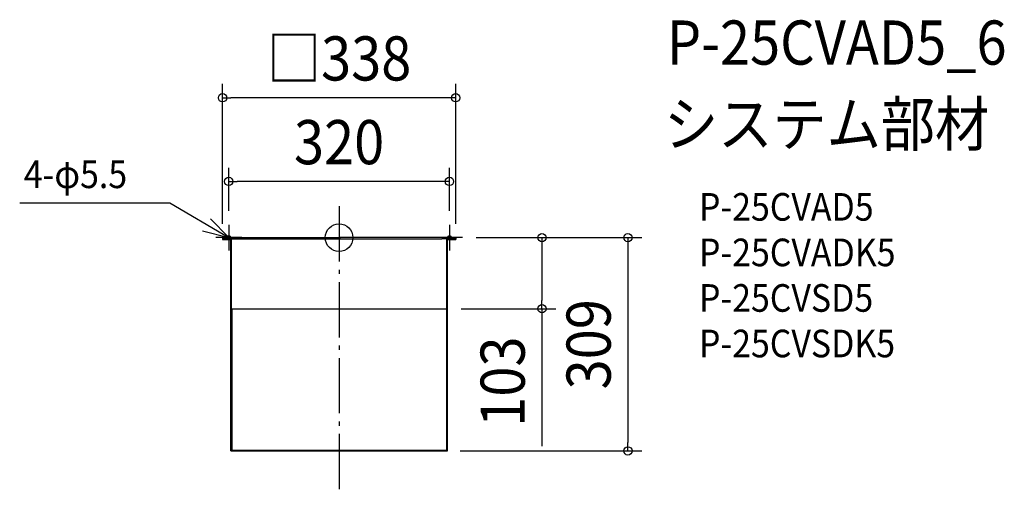
# Model space of a CAD drawing. Extents: x -463 to 964, y -369 to 316.
import ezdxf
from ezdxf.enums import TextEntityAlignment as Align

# ---------------------------------------------------------------- set-up
doc = ezdxf.new("R2010")
doc.units = 0
doc.header["$LTSCALE"] = 20
doc.header["$PDMODE"] = 3
doc.header["$PDSIZE"] = -2
doc.linetypes.add('DASHDOT', pattern=[5.5, 4, -0.6, 0.3, -0.6])
for name, color, linetype in [('ARRANGE', 1, 'CONTINUOUS'), ('BASIS', 6, 'DASHDOT'), ('DETAIL', 5, 'CONTINUOUS'), ('ETC', 61, 'CONTINUOUS'), ('FIX', 11, 'CONTINUOUS'), ('NOTE', 4, 'CONTINUOUS'), ('OUTLINE', 3, 'CONTINUOUS'), ('SIZE', 30, 'CONTINUOUS')]:
    doc.layers.add(name, color=color, linetype=linetype)
doc.styles.get("Standard").update_dxf_attribs({"font": 'SIMPLEX.shx', "width": 0.9, "height": 64, "bigfont": 'BIGFONT.shx'})

msp = doc.modelspace()

# ---------------------------------------------------------------- linework, layer by layer
at = {"layer": 'ARRANGE', "color": 1, "linetype": 'CONTINUOUS'}
msp.add_circle((0, 0), 20, dxfattribs=at)
msp.add_point((0, 0), dxfattribs=at)
at = {"layer": 'BASIS', "color": 6, "linetype": 'DASHDOT'}
for p, q in [((0, 45.5), (0, -369)), ((-160, 18.8), (-160, -18.8)), ((160, 18.8), (160, -18.8)), ((-141.2, 0), (-178.8, 0)), ((178.8, 0), (141.2, 0))]:
    msp.add_line(p, q, dxfattribs=at)
at = {"layer": 'DETAIL', "color": 5, "linetype": 'CONTINUOUS'}
for p, q in [((-169, 0), (-153.7, 0)), ((-169, 0), (0, 0)), ((-169, 0), (-153.7, 0)), ((-169, 0), (-169, -2.8)), ((169, 0), (0, 0)), ((169, 0), (153.7, 0)), ((169, 0), (153.7, 0)), ((156.5, -308), (156.5, 0)), ((169, 0), (169, -2.8)), ((169, 0), (169, -2.8)), ((-169, -1.7), (148.7, -1.7)), ((-169, -2.5), (-156, -2.5)), ((-157.2, -2.8), (-169, -2.8)), ((-156.9, -309), (-156.9, -3.1)), ((-156.5, -308), (-156.5, -3.1)), ((-156.5, -3.6), (-156, -3.6)), ((-156, -47.7), (-156, -1.7)), ((169, -1.7), (148.7, -1.7)), ((169, -1.7), (153.7, -1.7)), ((156, -47.7), (156, -1.7)), ((169, -2.5), (156, -2.5)), ((156.5, -3.6), (156, -3.6)), ((156.9, -309), (156.9, -3.1)), ((156.9, -309), (156.9, -3.1)), ((157.2, -2.8), (169, -2.8)), ((157.2, -2.8), (169, -2.8)), ((157.9, -2.5), (169, -2.5)), ((-156, -308), (-156, -47.7)), ((156, -308), (156, -47.7)), ((-155.7, -103), (155.7, -103)), ((-155.7, -103), (-155.7, -308)), ((155.7, -103), (155.7, -308)), ((-156.9, -308), (156.9, -308)), ((-156.9, -309), (156.9, -309))]:
    msp.add_line(p, q, dxfattribs=at)
for centre, radius, start, end in [((-157.2, -3.1), 0.629, 0, 90), ((-157.2, -3.1), 0.315, 0, 90), ((-157.2, -3.1), 0.315, 0, 90), ((157.2, -3.1), 0.629, 90, 180), ((157.2, -3.1), 0.315, 90, 180), ((157.2, -3.1), 0.315, 90, 180)]:
    msp.add_arc(centre, radius, start, end, dxfattribs=at)
at = {"layer": 'FIX', "color": 11, "linetype": 'CONTINUOUS'}
for centre in [(-160, 0), (160, 0)]:
    msp.add_circle(centre, 2.75, dxfattribs=at)
at = {"layer": 'NOTE', "color": 4, "linetype": 'CONTINUOUS'}
for p, q in [((-463, 50.4), (-245.3, 50.4)), ((-245.3, 50.4), (-160, 0)), ((-160, 0), (-186.5, 27.1)), ((-198.1, 10), (-160, 0))]:
    msp.add_line(p, q, dxfattribs=at)
at = {"layer": 'OUTLINE', "color": 3, "linetype": 'CONTINUOUS'}
for p, q in [((-169, 0), (-153.7, 0)), ((-169, 0), (0, 0)), ((-169, 0), (-153.7, 0)), ((-169, 0), (-169, -2.8)), ((169, 0), (0, 0)), ((169, 0), (153.7, 0)), ((169, 0), (153.7, 0)), ((169, 0), (169, -2.8)), ((169, 0), (169, -2.8)), ((-157.2, -2.8), (-169, -2.8)), ((-156.9, -309), (-156.9, -3.1)), ((156.9, -309), (156.9, -3.1)), ((156.9, -309), (156.9, -3.1)), ((157.2, -2.8), (169, -2.8)), ((157.2, -2.8), (169, -2.8)), ((-156.9, -309), (156.9, -309))]:
    msp.add_line(p, q, dxfattribs=at)
for centre, start, end in [((-157.2, -3.1), 0, 90), ((-157.2, -3.1), 0, 90), ((157.2, -3.1), 90, 180), ((157.2, -3.1), 90, 180)]:
    msp.add_arc(centre, 0.315, start, end, dxfattribs=at)
at = {"layer": 'SIZE', "color": 30, "linetype": 'CONTINUOUS'}
for p, q in [((-169, 20), (-169, 222.7)), ((169, 20), (169, 222.7)), ((-169, 202.7), (-157, 202.7)), ((157, 202.7), (-157, 202.7)), ((169, 202.7), (157, 202.7)), ((-160, 38.8), (-160, 101.4)), ((160, 38.8), (160, 101.4)), ((-160, 81.4), (-148, 81.4)), ((148, 81.4), (-148, 81.4)), ((160, 81.4), (148, 81.4)), ((198.8, 0), (438.7, 0)), ((218.8, 0), (314.1, 0)), ((294.1, 0), (294.1, -12)), ((418.7, 0), (418.7, -12)), ((294.1, -12), (294.1, -91)), ((418.7, -12), (418.7, -297)), ((294.1, -103), (294.1, -91)), ((176.9, -103), (314.1, -103)), ((294.1, -103), (294.1, -302.1)), ((418.7, -309), (418.7, -297)), ((175.7, -309), (438.7, -309))]:
    msp.add_line(p, q, dxfattribs=at)
for centre in [(-169, 202.7), (169, 202.7), (-160, 81.4), (160, 81.4), (294.1, 0), (418.7, 0), (294.1, -103), (418.7, -309)]:
    msp.add_circle(centre, 6, dxfattribs=at)

# ---------------------------------------------------------------- texts
at = {"layer": 'ETC', "color": 61, "linetype": 'CONTINUOUS', "width": 0.9}
for s, height, p in [('P-25CVAD5_6', 64, (475.1, 250.7)), ('システム部材', 64, (471, 132.7)), ('P-25CVAD5', 40, (521.7, 24.6)), ('P-25CVADK5', 40, (521.7, -41.4)), ('P-25CVSD5', 40, (521.7, -107.4)), ('P-25CVSDK5', 40, (521.7, -173.4))]:
    msp.add_text(s, height=height, dxfattribs=at).set_placement(p)
at = {"layer": 'NOTE', "color": 4, "linetype": 'CONTINUOUS', "width": 0.9}
msp.add_text('4-φ5.5', height=40, dxfattribs=at).set_placement((-457.1, 71.8))
at = {"layer": 'SIZE', "color": 30, "linetype": 'CONTINUOUS', "width": 0.9}
for s, p in [('□338', (0, 227.7)), ('320', (0, 106.4))]:
    msp.add_text(s, height=64, dxfattribs=at).set_placement(p, align=Align.CENTER)
for s, p in [('309', (393.7, -154.5)), ('103', (269.1, -208.6))]:
    msp.add_text(s, height=64, rotation=90, dxfattribs=at).set_placement(p, align=Align.CENTER)

doc.saveas('drawing.dxf')
